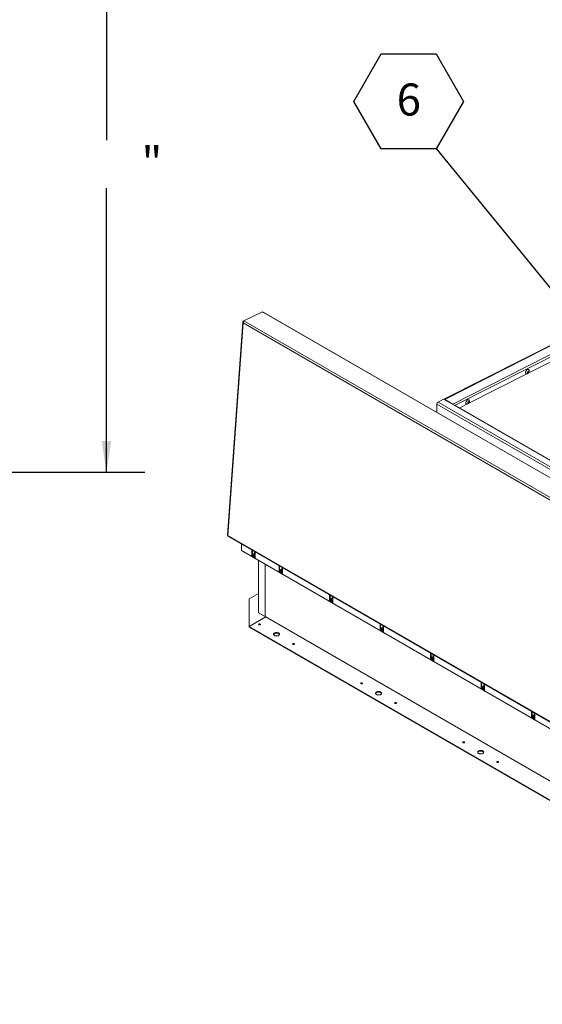
# Model space of a CAD drawing. Units: inches. Extents: x 4 to 325, y -34 to 252.
# Drawn here: x 203 to 244, y 125 to 201 of the extents above; entities that cross this region are included whole.
import ezdxf

# ---------------------------------------------------------------- set-up
doc = ezdxf.new("R2010")
doc.units = ezdxf.units.IN
doc.header["$MEASUREMENT"] = 0
doc.layers.add('FORMAT', color=7, linetype='Continuous')
doc.styles.add('SLDTEXTSTYLE0', font='TXT', dxfattribs={"width": 0.605})
doc.dimstyles.new('SLDDIMSTYLE0', dxfattribs={"dimtxt": 0, "dimasz": 2.426758, "dimexe": 0, "dimexo": 0.0625, "dimgap": 0, "dimtad": 0, "dimtih": 1, "dimtoh": 1, "dimdec": 0, "dimrnd": 1e-09, "dimzin": 0, "dimdsep": 46, "dimtxsty": 'Standard', "dimsah": 1, "dimcen": 0.09, "dimadec": 0, "dimazin": 0, "dimtfac": 2.426758, "dimtdec": 0, "dimtofl": 0, "dimtmove": 0, "dimatfit": 3, "dimfxl": 1, "dimfrac": 2, "dimtolj": 1, "dimtzin": 0, "dimarcsym": 0})
doc.dimstyles.new('SLDDIMSTYLE5', dxfattribs={"dimtxt": 2.426758, "dimasz": 2.426758, "dimexe": 0, "dimexo": 0.0625, "dimgap": 0.606689, "dimtad": 0, "dimtih": 1, "dimtoh": 1, "dimdec": 0, "dimrnd": 1e-09, "dimzin": 12, "dimdsep": 46, "dimtxsty": 'SLDTEXTSTYLE0', "dimsah": 1, "dimcen": 0.09, "dimadec": 0, "dimazin": 3, "dimtfac": 1, "dimtdec": 0, "dimtofl": 0, "dimtmove": 0, "dimatfit": 3, "dimfxl": 1, "dimfrac": 2, "dimtolj": 1, "dimtzin": 12, "dimarcsym": 0})

# ---------------------------------------------------------------- blocks, each defined once
blk = doc.blocks.new('SW_NOTE_24')
at = {"layer": 'FORMAT', "color": 0, "ltscale": 30}
for p, q in [((-6.427, 3.658), (-4.285, 7.369)), ((-4.285, 7.369), (0, 7.369)), ((0, 7.369), (2.142, 3.658)), ((-4.285, -0.053), (-6.427, 3.658)), ((2.142, 3.658), (0, -0.053)), ((0, -0.053), (-4.285, -0.053))]:
    blk.add_line(p, q, dxfattribs=at)
at = {"layer": 'FORMAT', "color": 0, "ltscale": 30, "insert": (-2.131, 5.051), "char_height": 2.5, "attachment_point": 2, "style": 'SLDTEXTSTYLE0'}
blk.add_mtext('6', dxfattribs=at)
blk = doc.blocks.new('_D_6')
at = {"layer": 'FORMAT', "color": 7, "ltscale": 30}
for p, q in [((196.787, 214.213), (212.559, 214.213)), ((209.559, 214.213), (209.559, 192.077)), ((209.559, 166.213), (209.559, 188.35)), ((196.787, 166.213), (212.559, 166.213))]:
    blk.add_line(p, q, dxfattribs=at)
for points in [[(209.559, 214.213), (209.186, 211.787), (209.933, 211.787)], [(209.559, 166.213), (209.933, 168.64), (209.186, 168.64)]]:
    blk.add_solid(points, dxfattribs=at)
at = {"layer": 'FORMAT', "color": 7, "ltscale": 30, "insert": (212.289, 191.573, 1.504), "char_height": 2.5, "attachment_point": 1, "style": 'SLDTEXTSTYLE0'}
blk.add_mtext('"', dxfattribs=at)

msp = doc.modelspace()

# ---------------------------------------------------------------- linework, layer by layer
at = {"color": 7, "linetype": 'Continuous', "lineweight": 15, "ltscale": 30}
for p, q in [((220.224708, 177.9820804), (220.1980648, 177.9590371)), ((220.1980648, 177.9590371), (220.252444, 177.9444492)), ((220.224708, 177.9820804), (220.2392756, 177.9890183)), ((220.224708, 177.9820804), (220.2494219, 177.9678133)), ((220.2439242, 177.9845679), (220.2740441, 178.0103706)), ((220.2439242, 177.9845679), (220.252643, 177.9579968)), ((220.2740441, 178.0103706), (221.730617, 178.7040766)), ((220.2740441, 178.0103706), (273.5146015, 147.275251)), ((221.730617, 178.7040766), (221.807922, 178.6594493)), ((274.8938694, 148.0135842), (221.807922, 178.6594493)), ((274.9203232, 148.0146125), (221.8343759, 178.6604776)), ((247.8381698, 177.9631543), (235.864993, 171.896832)), ((220.1864487, 177.9014403), (218.9834615, 161.3287403)), ((220.2214802, 177.8424582), (219.0198416, 161.2883365)), ((220.2014254, 177.8734122), (220.2154691, 177.8766768)), ((220.2014254, 177.8734122), (220.2214802, 177.8424582)), ((273.3804421, 147.1544426), (220.2214802, 177.8424582)), ((247.0236439, 176.2538422), (242.4153066, 173.9189849)), ((242.3654439, 173.8937214), (237.7571066, 171.5588641)), ((242.3545476, 173.9771483), (242.3964061, 174.0157196)), ((242.3964061, 173.9697891), (242.3545476, 173.9771483)), ((242.3657604, 173.9874805), (242.3964061, 173.9697891)), ((242.3785944, 173.9968769), (242.4130404, 173.9937969)), ((242.3785944, 173.9968769), (242.4308521, 173.9667091)), ((242.3889936, 174.0659292), (242.4308521, 174.05857)), ((242.4308521, 173.9667091), (242.3889936, 173.9281379)), ((242.4130404, 174.0397273), (242.4285173, 174.0589805)), ((242.4130404, 173.9937969), (242.4130404, 174.0397273)), ((242.4130404, 174.0397273), (242.465298, 174.0095596)), ((242.4130404, 173.9937969), (242.4578855, 173.9679084)), ((242.4308521, 174.05857), (242.4578855, 174.1056996)), ((242.4578855, 173.9679084), (242.4308521, 173.9667091)), ((242.4380936, 174.0711948), (242.465298, 174.05549)), ((242.465298, 174.05549), (242.4923314, 174.0566892)), ((242.4923314, 174.0566892), (242.465298, 174.0095596)), ((235.4032885, 171.6735235), (235.8275526, 171.918446)), ((235.8275526, 171.918446), (236.6561933, 171.4400818)), ((236.5450996, 171.5290425), (235.9219617, 171.8887723)), ((287.655386, 141.310014), (235.3171098, 171.5242577)), ((235.3171098, 171.5242577), (235.3171098, 170.877061)), ((235.4032885, 171.6735235), (287.7415647, 141.4592798)), ((287.337188, 142.1825664), (236.6561933, 171.4400818)), ((287.3981205, 142.1886002), (236.7171259, 171.4461156)), ((237.7072439, 171.5336007), (237.0992178, 171.2255386)), ((237.6963476, 171.6170276), (237.7382061, 171.6555988)), ((237.7382061, 171.6096684), (237.6963476, 171.6170276)), ((237.7075604, 171.6273598), (237.7382061, 171.6096684)), ((237.7203944, 171.6367561), (237.7548403, 171.6336762)), ((237.7203944, 171.6367561), (237.7726521, 171.6065884)), ((237.7307935, 171.7058084), (237.7726521, 171.6984493)), ((237.7726521, 171.6065884), (237.7307935, 171.5680172)), ((237.7548403, 171.6796066), (237.7703173, 171.6988597)), ((237.7548403, 171.6336762), (237.7548403, 171.6796066)), ((237.7548403, 171.6796066), (237.807098, 171.6494389)), ((237.7548403, 171.6336762), (237.7996854, 171.6077876)), ((237.7726521, 171.6984493), (237.7996854, 171.7455789)), ((237.7996854, 171.6077876), (237.7726521, 171.6065884)), ((237.7798936, 171.7110741), (237.807098, 171.6953693)), ((237.807098, 171.6953693), (237.8341314, 171.6965685)), ((237.8341314, 171.6965685), (237.807098, 171.6494389)), ((219.0198416, 161.2883365), (218.9975486, 161.2895704)), ((219.0198416, 161.2883365), (272.1788036, 130.6003209)), ((219.0357347, 161.228884), (272.2127841, 130.5304268)), ((220.0906797, 160.1048803), (220.0906797, 160.6198772)), ((273.4153698, 129.321192), (220.0906797, 160.1048803)), ((220.8551297, 159.6696968), (221.182385, 159.4807763)), ((220.8706388, 159.6731654), (220.9122697, 159.6971984)), ((220.8861748, 160.1606476), (220.8861748, 159.7075037)), ((220.9278057, 159.7315367), (220.8861748, 159.7075037)), ((220.901511, 159.6909875), (220.9352659, 159.6715012)), ((220.9278057, 160.1366146), (220.9278057, 159.7315367)), ((220.9339045, 159.686074), (220.9339045, 160.1330938)), ((221.0505772, 159.5574798), (220.9869376, 159.5942181)), ((220.9948925, 159.8483672), (220.9948925, 159.6738316)), ((221.0365234, 159.6978646), (220.9948925, 159.6738316)), ((221.0365234, 159.8427344), (221.0365234, 159.6978646)), ((221.0426222, 159.6462778), (221.0426222, 159.8208134)), ((221.0880741, 159.5537667), (221.129705, 159.5777997)), ((221.1036102, 160.0351249), (221.1036102, 159.588105)), ((221.1452411, 159.612138), (221.1036102, 159.588105)), ((221.1136421, 159.5685268), (221.1517567, 159.5465237)), ((221.1452411, 160.0110918), (221.1452411, 159.612138)), ((221.1513399, 159.5544272), (221.1513399, 160.0075711)), ((221.3978012, 155.2720407), (221.3978012, 159.3502951)), ((221.9281313, 154.9658877), (221.9281313, 159.0441421)), ((221.9350256, 159.0401621), (221.9350256, 154.9698677)), ((223.0074952, 158.9360354), (223.0074952, 158.4828916)), ((223.0491261, 158.9120024), (223.0491261, 158.5069246)), ((223.0552249, 158.4614618), (223.0552249, 158.9084817)), ((223.2249305, 158.8105127), (223.2249305, 158.3634929)), ((223.2665614, 158.7864797), (223.2665614, 158.3875259)), ((223.2726602, 158.329815), (223.2726602, 158.7829589)), ((222.9764501, 158.4450846), (223.3037053, 158.2561642)), ((222.9919591, 158.4485532), (223.03359, 158.4725862)), ((223.0491261, 158.5069246), (223.0074952, 158.4828916)), ((223.0228313, 158.4663753), (223.0565863, 158.446889)), ((223.1718975, 158.3328676), (223.1082579, 158.369606)), ((223.1162128, 158.623755), (223.1162128, 158.4492195)), ((223.1578438, 158.4732525), (223.1162128, 158.4492195)), ((223.1578438, 158.6181223), (223.1578438, 158.4732525)), ((223.1639426, 158.4216657), (223.1639426, 158.5962013)), ((223.2093945, 158.3291545), (223.2510254, 158.3531875)), ((223.2665614, 158.3875259), (223.2249305, 158.3634929)), ((223.2349625, 158.3439146), (223.273077, 158.3219115)), ((221.3978012, 156.7547399), (220.6924622, 156.3475564)), ((226.9436051, 156.6637676), (226.9436051, 156.2106237)), ((226.985236, 156.6397346), (226.985236, 156.2346567)), ((226.9913348, 156.189194), (226.9913348, 156.6362138)), ((227.1610404, 156.5382448), (227.1610404, 156.091225)), ((227.2026713, 156.5142118), (227.2026713, 156.115258)), ((227.2087701, 156.0575472), (227.2087701, 156.510691)), ((220.6924622, 156.3475564), (220.6924622, 154.2044851)), ((226.91256, 156.1728167), (227.2398152, 155.9838963)), ((226.928069, 156.1762853), (226.9696999, 156.2003183)), ((226.985236, 156.2346567), (226.9436051, 156.2106237)), ((226.9589412, 156.1941074), (226.9926962, 156.1746211)), ((227.1080074, 156.0605997), (227.0443678, 156.0973381)), ((227.0523227, 156.3514872), (227.0523227, 156.1769516)), ((227.0939537, 156.2009846), (227.0523227, 156.1769516)), ((227.0939537, 156.3458544), (227.0939537, 156.2009846)), ((227.1000525, 156.1493978), (227.1000525, 156.3239334)), ((227.1455044, 156.0568866), (227.1871353, 156.0809196)), ((227.2026713, 156.115258), (227.1610404, 156.091225)), ((227.1710724, 156.0716467), (227.2091869, 156.0496437)), ((220.6924622, 154.2044851), (221.9766565, 154.9458347)), ((221.3978012, 155.2720407), (221.9281313, 154.9658877)), ((221.9350256, 154.9698677), (221.9281313, 154.9658877)), ((221.9350256, 154.9698677), (272.9230814, 125.5350896)), ((220.6924622, 154.1564112), (220.6924622, 154.2044851)), ((220.6924622, 154.2044851), (271.6041505, 124.8137931)), ((221.5378084, 154.3382662), (221.5448481, 154.3335247)), ((230.879715, 154.3914997), (230.879715, 153.9383558)), ((230.9213459, 154.3674667), (230.9213459, 153.9623888)), ((230.9274447, 153.9169261), (230.9274447, 154.3639459)), ((231.0971503, 154.2659769), (231.0971503, 153.8189571)), ((231.1387812, 154.2419439), (231.1387812, 153.8429901)), ((231.14488, 153.7852793), (231.14488, 154.2384232)), ((220.6924622, 154.1564112), (271.6041505, 124.7657192)), ((230.8486699, 153.9005488), (231.1759251, 153.7116284)), ((230.8641789, 153.9040174), (230.9058098, 153.9280505)), ((230.9213459, 153.9623888), (230.879715, 153.9383558)), ((230.8950511, 153.9218396), (230.9288061, 153.9023532)), ((231.0441173, 153.7883319), (230.9804777, 153.8250702)), ((230.9884326, 154.0792193), (230.9884326, 153.9046837)), ((231.0300636, 153.9287167), (230.9884326, 153.9046837)), ((231.0300636, 154.0735865), (231.0300636, 153.9287167)), ((231.0361623, 153.8771299), (231.0361623, 154.0516655)), ((231.0816143, 153.7846188), (231.1232452, 153.8086518)), ((231.1387812, 153.8429901), (231.0971503, 153.8189571)), ((231.1071823, 153.7993788), (231.1452968, 153.7773758)), ((224.1894588, 152.8075009), (224.1964985, 152.8027595)), ((234.8158249, 152.1192318), (234.8158249, 151.6660879)), ((234.8574558, 152.0951988), (234.8574558, 151.6901209)), ((234.8635546, 151.6446582), (234.8635546, 152.091678)), ((235.0332602, 151.9937091), (235.0332602, 151.5466892)), ((235.0748911, 151.969676), (235.0748911, 151.5707222)), ((235.0809899, 151.5130114), (235.0809899, 151.9661553)), ((234.7847798, 151.628281), (235.112035, 151.4393605)), ((234.8002888, 151.6317496), (234.8419197, 151.6557826)), ((234.8574558, 151.6901209), (234.8158249, 151.6660879)), ((234.831161, 151.6495717), (234.864916, 151.6300854)), ((234.9802272, 151.516064), (234.9165876, 151.5528023)), ((234.9245425, 151.8069514), (234.9245425, 151.6324158)), ((234.9661734, 151.6564488), (234.9245425, 151.6324158)), ((234.9661734, 151.8013186), (234.9661734, 151.6564488)), ((234.9722722, 151.604862), (234.9722722, 151.7793976)), ((235.0177241, 151.5123509), (235.0593551, 151.5363839)), ((235.0748911, 151.5707222), (235.0332602, 151.5466892)), ((235.0432922, 151.527111), (235.0814067, 151.5051079)), ((229.4927597, 149.7459705), (229.4997994, 149.7412291)), ((238.7519348, 149.8469639), (238.7519348, 149.39382)), ((238.7935657, 149.8229309), (238.7935657, 149.4178531)), ((238.7996645, 149.3723903), (238.7996645, 149.8194102)), ((238.9693701, 149.7214412), (238.9693701, 149.2744214)), ((239.011001, 149.6974082), (239.011001, 149.2984544)), ((239.0170998, 149.2407435), (239.0170998, 149.6938874)), ((238.7208897, 149.3560131), (239.0481449, 149.1670927)), ((238.7363987, 149.3594817), (238.7780296, 149.3835147)), ((238.7935657, 149.4178531), (238.7519348, 149.39382)), ((238.7672709, 149.3773038), (238.8010259, 149.3578175)), ((238.9163371, 149.2437961), (238.8526975, 149.2805345)), ((238.8606524, 149.5346835), (238.8606524, 149.3601479)), ((238.9022833, 149.384181), (238.8606524, 149.3601479)), ((238.9022833, 149.5290507), (238.9022833, 149.384181)), ((238.9083821, 149.3325942), (238.9083821, 149.5071298)), ((238.953834, 149.240083), (238.995465, 149.264116)), ((239.011001, 149.2984544), (238.9693701, 149.2744214)), ((238.9794021, 149.2548431), (239.0175166, 149.23284)), ((232.1444101, 148.2152053), (232.1514498, 148.2104639)), ((242.6880447, 147.5746961), (242.6880447, 147.1215522)), ((242.7296756, 147.550663), (242.7296756, 147.1455852)), ((242.7357744, 147.1001225), (242.7357744, 147.5471423)), ((242.90548, 147.4491733), (242.90548, 147.0021535)), ((242.9471109, 147.4251403), (242.9471109, 147.0261865)), ((242.9532097, 146.9684757), (242.9532097, 147.4216195)), ((242.6569996, 147.0837452), (242.9842548, 146.8948248)), ((242.6725086, 147.0872138), (242.7141395, 147.1112468)), ((242.7296756, 147.1455852), (242.6880447, 147.1215522)), ((242.7033808, 147.1050359), (242.7371358, 147.0855496)), ((242.852447, 146.9715282), (242.7888074, 147.0082666)), ((242.7967623, 147.2624157), (242.7967623, 147.0878801)), ((242.8383932, 147.1119131), (242.7967623, 147.0878801)), ((242.8383932, 147.2567829), (242.8383932, 147.1119131)), ((242.844492, 147.0603263), (242.844492, 147.2348619)), ((242.8899439, 146.9678151), (242.9315749, 146.9918481)), ((242.9471109, 147.0261865), (242.90548, 147.0021535)), ((242.915512, 146.9825752), (242.9536265, 146.9605722)), ((237.447711, 145.1536749), (237.4547507, 145.1489334)), ((240.0993614, 143.6229097), (240.1064011, 143.6181682))]:
    msp.add_line(p, q, dxfattribs=at)
at = {"color": 8, "linetype": 'Continuous', "lineweight": 15, "ltscale": 30}
for p, q in [((247.8275366, 177.9208435), (235.9219617, 171.8887723)), ((236.5450996, 171.5290425), (247.6330202, 177.1468415)), ((247.5774068, 176.9255494), (236.7383717, 171.4338507)), ((235.9207225, 171.8646601), (235.9219617, 171.8887723)), ((236.5450996, 171.5290425), (236.5438603, 171.5049303)), ((221.0187612, 159.8621463), (220.9948925, 159.8483672)), ((223.1400816, 158.6375342), (223.1162128, 158.623755)), ((227.0761915, 156.3652663), (227.0523227, 156.3514872)), ((231.0123014, 154.0929984), (230.9884326, 154.0792193)), ((234.9484113, 151.8207305), (234.9245425, 151.8069514)), ((238.8845212, 149.5484627), (238.8606524, 149.5346835)), ((242.8206311, 147.2761948), (242.7967623, 147.2624157))]:
    msp.add_line(p, q, dxfattribs=at)
at = {"color": 7, "linetype": 'Continuous', "lineweight": 15, "ltscale": 30, "flags": 128}
for points in [[(221.807922, 178.6594493), (221.8239077, 178.6632972), (221.8343759, 178.6604776)], [(242.2948091, 173.8831159), (242.2710537, 173.8887827), (242.2498589, 173.9041737), (242.2350054, 173.9282799), (242.2273563, 173.9597004), (242.2273563, 173.9966091), (242.2350054, 174.0368609), (242.2498589, 174.0781167), (242.2710537, 174.1179787), (242.297358, 174.1541304), (242.3272431, 174.1844707), (242.3589722, 174.2072364)], [(242.3589722, 174.2072364), (242.3907013, 174.2211043), (242.4205864, 174.2252686), (242.4468907, 174.2194873), (242.4680855, 174.2040962), (242.4753735, 174.1946286)], [(237.6366091, 171.5229952), (237.6128537, 171.5286619), (237.5916589, 171.544053), (237.5768053, 171.5681592), (237.5691563, 171.5995797), (237.5691563, 171.6364884), (237.5768053, 171.6767402), (237.5916589, 171.717996), (237.6128537, 171.757858), (237.639158, 171.7940097), (237.6690431, 171.82435), (237.7007722, 171.8471156)], [(237.7007722, 171.8471156), (237.7325012, 171.8609836), (237.7623863, 171.8651479), (237.7886906, 171.8593665), (237.8098854, 171.8439755), (237.8171735, 171.8345079)], [(221.0426222, 159.8208134), (221.0408056, 159.8324082), (221.0356324, 159.8443352), (221.02789, 159.8547786), (221.0187574, 159.8621486), (221.0096247, 159.865323), (221.0018824, 159.8638187), (220.9967091, 159.8578646), (220.9948925, 159.8483672)], [(220.9948925, 159.6738316), (220.9967091, 159.6622368), (221.0018824, 159.6503098), (221.0096247, 159.6398664), (221.0187574, 159.6324965), (221.02789, 159.629322), (221.0356324, 159.6308264), (221.0408056, 159.6367805), (221.0426222, 159.6462778)], [(221.0365234, 159.6978646), (221.03834, 159.6862698), (221.0426222, 159.6759437)], [(223.1639426, 158.5962013), (223.1621259, 158.6077961), (223.1569527, 158.6197231), (223.1492104, 158.6301665), (223.1400777, 158.6375364), (223.130945, 158.6407109), (223.1232027, 158.6392065), (223.1180294, 158.6332524), (223.1162128, 158.623755)], [(223.1162128, 158.4492195), (223.1180294, 158.4376247), (223.1232027, 158.4256977), (223.130945, 158.4152542), (223.1400777, 158.4078843), (223.1492104, 158.4047099), (223.1569527, 158.4062142), (223.1621259, 158.4121683), (223.1639426, 158.4216657)], [(223.1578438, 158.4732525), (223.1596604, 158.4616577), (223.1639426, 158.4513315)], [(227.1000525, 156.3239334), (227.0982358, 156.3355282), (227.0930626, 156.3474552), (227.0853203, 156.3578986), (227.0761876, 156.3652685), (227.0670549, 156.368443), (227.0593126, 156.3669386), (227.0541393, 156.3609846), (227.0523227, 156.3514872)], [(227.0523227, 156.1769516), (227.0541393, 156.1653568), (227.0593126, 156.1534298), (227.0670549, 156.1429864), (227.0761876, 156.1356164), (227.0853203, 156.132442), (227.0930626, 156.1339463), (227.0982358, 156.1399004), (227.1000525, 156.1493978)], [(227.0939537, 156.2009846), (227.0957703, 156.1893898), (227.1000525, 156.1790636)], [(221.4381063, 154.3287832), (221.4609782, 154.3199608), (221.4879574, 154.3168628), (221.5149365, 154.3199608), (221.5378084, 154.3287832), (221.5530909, 154.3419869), (221.5584574, 154.3575616), (221.5530909, 154.3731364), (221.5378084, 154.38634), (221.5149365, 154.3951624), (221.4879574, 154.3982604), (221.4609782, 154.3951624), (221.4381063, 154.38634), (221.4228239, 154.3731364), (221.4174574, 154.3575616), (221.4228239, 154.3419869), (221.4381063, 154.3287832)], [(222.6480544, 153.4965062), (222.6875557, 153.4781761), (222.7329592, 153.4651767), (222.782142, 153.4581158), (222.8328042, 153.4573235), (222.8825769, 153.462837), (222.929133, 153.4743983), (222.9702953, 153.4914669), (223.0041393, 153.5132447), (223.0290825, 153.5387133), (223.0439584, 153.566682), (223.0480716, 153.5958429), (223.0412297, 153.6248325), (223.0237526, 153.6522952), (222.9964576, 153.6769469), (222.9606209, 153.697635), (222.9179181, 153.7133921), (222.8703461, 153.7234814), (222.8201293, 153.7274312), (222.7696157, 153.7250567), (222.7211673, 153.716469), (222.6770495, 153.7020696), (222.6393251, 153.6825319), (222.6097582, 153.6587694), (222.5897313, 153.6318931), (222.5801807, 153.6031599), (222.5815531, 153.5739133), (222.5937843, 153.5455207), (222.6163024, 153.5193098), (222.6480544, 153.4965062)], [(222.5831358, 153.5681421), (222.5836067, 153.5696022), (222.5984827, 153.5975708), (222.6234258, 153.6230395), (222.6572698, 153.6448173), (222.6984322, 153.6618859), (222.7449882, 153.6734472), (222.794761, 153.6789606), (222.8454232, 153.6781684), (222.8946059, 153.6711074), (222.9400094, 153.658108), (222.9795107, 153.639778)], [(231.0361623, 154.0516655), (231.0343457, 154.0632603), (231.0291725, 154.0751873), (231.0214302, 154.0856307), (231.0122975, 154.0930007), (231.0031648, 154.0961751), (230.9954225, 154.0946708), (230.9902492, 154.0887167), (230.9884326, 154.0792193)], [(230.9884326, 153.9046837), (230.9902492, 153.8930889), (230.9954225, 153.8811619), (231.0031648, 153.8707185), (231.0122975, 153.8633486), (231.0214302, 153.8601741), (231.0291725, 153.8616785), (231.0343457, 153.8676325), (231.0361623, 153.8771299)], [(231.0300636, 153.9287167), (231.0318802, 153.9171219), (231.0361623, 153.9067957)], [(224.0897568, 152.798018), (224.1126286, 152.7891956), (224.1396078, 152.7860976), (224.166587, 152.7891956), (224.1894588, 152.798018), (224.2047413, 152.8112217), (224.2101078, 152.8267964), (224.2047413, 152.8423712), (224.1894588, 152.8555748), (224.166587, 152.8643972), (224.1396078, 152.8674952), (224.1126286, 152.8643972), (224.0897568, 152.8555748), (224.0744743, 152.8423712), (224.0691078, 152.8267964), (224.0744743, 152.8112217), (224.0897568, 152.798018)], [(234.9722722, 151.7793976), (234.9704556, 151.7909924), (234.9652824, 151.8029194), (234.9575401, 151.8133628), (234.9484074, 151.8207328), (234.9392747, 151.8239072), (234.9315324, 151.8224029), (234.9263591, 151.8164488), (234.9245425, 151.8069514)], [(234.9245425, 151.6324158), (234.9263591, 151.620821), (234.9315324, 151.608894), (234.9392747, 151.5984506), (234.9484074, 151.5910807), (234.9575401, 151.5879062), (234.9652824, 151.5894106), (234.9704556, 151.5953647), (234.9722722, 151.604862)], [(234.9661734, 151.6564488), (234.9679901, 151.644854), (234.9722722, 151.6345279)], [(229.3930576, 149.7364876), (229.4159295, 149.7276652), (229.4429087, 149.7245672), (229.4698878, 149.7276652), (229.4927597, 149.7364876), (229.5080422, 149.7496912), (229.5134087, 149.765266), (229.5080422, 149.7808407), (229.4927597, 149.7940444), (229.4698878, 149.8028668), (229.4429087, 149.8059648), (229.4159295, 149.8028668), (229.3930576, 149.7940444), (229.3777751, 149.7808407), (229.3724087, 149.765266), (229.3777751, 149.7496912), (229.3930576, 149.7364876)], [(230.6030057, 148.9042106), (230.642507, 148.8858805), (230.6879105, 148.8728811), (230.7370932, 148.8658202), (230.7877554, 148.8650279), (230.8375282, 148.8705413), (230.8840842, 148.8821026), (230.9252466, 148.8991712), (230.9590906, 148.920949), (230.9840338, 148.9464177), (230.9989097, 148.9743864), (231.0030229, 149.0035473), (230.996181, 149.0325368), (230.9787039, 149.0599996), (230.9514089, 149.0846513), (230.9155721, 149.1053394), (230.8728694, 149.1210965), (230.8252974, 149.1311858), (230.7750806, 149.1351356), (230.724567, 149.1327611), (230.6761186, 149.1241734), (230.6320008, 149.109774), (230.5942764, 149.0902363), (230.5647095, 149.0664737), (230.5446826, 149.0395975), (230.535132, 149.0108643), (230.5365044, 148.9816176), (230.5487356, 148.953225), (230.5712537, 148.9270142), (230.6030057, 148.9042106)], [(230.5380871, 148.9758465), (230.538558, 148.9773065), (230.553434, 149.0052752), (230.5783771, 149.0307439), (230.6122211, 149.0525217), (230.6533835, 149.0695903), (230.6999395, 149.0811516), (230.7497123, 149.086665), (230.8003745, 149.0858727), (230.8495572, 149.0788118), (230.8949607, 149.0658124), (230.934462, 149.0474824)], [(238.9083821, 149.5071298), (238.9065655, 149.5187246), (238.9013923, 149.5306516), (238.89365, 149.541095), (238.8845173, 149.5484649), (238.8753846, 149.5516393), (238.8676423, 149.550135), (238.862469, 149.5441809), (238.8606524, 149.5346835)], [(238.8606524, 149.3601479), (238.862469, 149.3485532), (238.8676423, 149.3366262), (238.8753846, 149.3261827), (238.8845173, 149.3188128), (238.89365, 149.3156384), (238.9013923, 149.3171427), (238.9065655, 149.3230968), (238.9083821, 149.3325942)], [(238.9022833, 149.384181), (238.9041, 149.3725862), (238.9083821, 149.36226)], [(232.0447081, 148.2057224), (232.0675799, 148.1969), (232.0945591, 148.193802), (232.1215383, 148.1969), (232.1444101, 148.2057224), (232.1596926, 148.218926), (232.1650591, 148.2345008), (232.1596926, 148.2500755), (232.1444101, 148.2632792), (232.1215383, 148.2721015), (232.0945591, 148.2751996), (232.0675799, 148.2721015), (232.0447081, 148.2632792), (232.0294256, 148.2500755), (232.0240591, 148.2345008), (232.0294256, 148.218926), (232.0447081, 148.2057224)], [(242.844492, 147.2348619), (242.8426754, 147.2464567), (242.8375022, 147.2583837), (242.8297599, 147.2688271), (242.8206272, 147.276197), (242.8114945, 147.2793715), (242.8037522, 147.2778671), (242.7985789, 147.271913), (242.7967623, 147.2624157)], [(242.7967623, 147.0878801), (242.7985789, 147.0762853), (242.8037522, 147.0643583), (242.8114945, 147.0539149), (242.8206272, 147.0465449), (242.8297599, 147.0433705), (242.8375022, 147.0448748), (242.8426754, 147.0508289), (242.844492, 147.0603263)], [(242.8383932, 147.1119131), (242.8402098, 147.1003183), (242.844492, 147.0899921)], [(237.3480089, 145.144192), (237.3708808, 145.1353696), (237.3978599, 145.1322716), (237.4248391, 145.1353696), (237.447711, 145.144192), (237.4629934, 145.1573956), (237.4683599, 145.1729704), (237.4629934, 145.1885451), (237.447711, 145.2017487), (237.4248391, 145.2105711), (237.3978599, 145.2136691), (237.3708808, 145.2105711), (237.3480089, 145.2017487), (237.3327264, 145.1885451), (237.3273599, 145.1729704), (237.3327264, 145.1573956), (237.3480089, 145.144192)], [(238.557957, 144.3119149), (238.5974583, 144.2935849), (238.6428618, 144.2805855), (238.6920445, 144.2735245), (238.7427067, 144.2727323), (238.7924795, 144.2782457), (238.8390355, 144.289807), (238.8801979, 144.3068756), (238.9140419, 144.3286534), (238.9389851, 144.3541221), (238.953861, 144.3820908), (238.9579742, 144.4112516), (238.9511323, 144.4402412), (238.9336552, 144.4677039), (238.9063602, 144.4923557), (238.8705234, 144.5130438), (238.8278207, 144.5288009), (238.7802487, 144.5388902), (238.7300319, 144.5428399), (238.6795183, 144.5404654), (238.6310699, 144.5318777), (238.5869521, 144.5174784), (238.5492277, 144.4979406), (238.5196608, 144.4741781), (238.4996339, 144.4473019), (238.4900833, 144.4185687), (238.4914557, 144.389322), (238.5036869, 144.3609294), (238.526205, 144.3347185), (238.557957, 144.3119149)], [(238.4930384, 144.3835508), (238.4935093, 144.3850109), (238.5083852, 144.4129796), (238.5333284, 144.4384482), (238.5671724, 144.460226), (238.6083348, 144.4772947), (238.6548908, 144.488856), (238.7046636, 144.4943694), (238.7553258, 144.4935771), (238.8045085, 144.4865162), (238.849912, 144.4735168), (238.8894133, 144.4551867)], [(239.9996593, 143.6134268), (240.0225312, 143.6046044), (240.0495104, 143.6015064), (240.0764896, 143.6046044), (240.0993614, 143.6134268), (240.1146439, 143.6266304), (240.1200104, 143.6422051), (240.1146439, 143.6577799), (240.0993614, 143.6709835), (240.0764896, 143.6798059), (240.0495104, 143.6829039), (240.0225312, 143.6798059), (239.9996593, 143.6709835), (239.9843769, 143.6577799), (239.9790104, 143.6422051), (239.9843769, 143.6266304), (239.9996593, 143.6134268)]]:
    msp.add_lwpolyline(points, dxfattribs=at)
at = {"color": 7, "linetype": 'Continuous', "lineweight": 15, "ltscale": 900}
for centre, radius, start, end in [((235.8855625, 171.8356671), 0.0643822, 55.572560339, 108.470623421), ((235.5042143, 171.5157434), 0.1872981, 122.60547834, 177.394521514), ((236.4599456, 171.3923684), 0.1610311, 29.989208758, 58.075298395), ((236.6918929, 171.3902494), 0.0613004, 65.692880954, 125.617577475), ((220.8545793, 159.7017986), 0.0321065, 270.982437235, 10.23549059), ((220.8906274, 159.727674), 0.0373785, 305.380538153, 5.93164224), ((221.0490457, 159.6913136), 0.1152604, 182.605478486, 237.39452166), ((221.0712796, 159.5828605), 0.0327532, 230.796714764, 9.214036991), ((221.1095647, 159.6075957), 0.0359644, 304.056350885, 7.255829509), ((221.2677557, 159.56013), 0.1165554, 182.804473209, 222.908023832), ((222.9758996, 158.4771864), 0.0321065, 270.982437235, 10.23549059), ((223.0119477, 158.5030618), 0.0373785, 305.380538153, 5.93164224), ((223.1703661, 158.4667014), 0.1152604, 182.605478486, 237.39452166), ((223.1925999, 158.3582483), 0.0327532, 230.796714764, 9.21403699), ((223.230885, 158.3829836), 0.0359644, 304.056350947, 7.255829446), ((223.389076, 158.3355178), 0.1165554, 182.804473209, 222.908023832), ((226.9120095, 156.2049185), 0.0321065, 270.982437235, 10.23549059), ((226.9480576, 156.2307939), 0.0373785, 305.380538153, 5.93164224), ((227.106476, 156.1944335), 0.1152604, 182.605478486, 237.39452166), ((227.1287098, 156.0859804), 0.0327532, 230.796714764, 9.214036991), ((227.1669949, 156.1107157), 0.0359644, 304.056350885, 7.255829509), ((227.3251859, 156.06325), 0.1165554, 182.804473209, 222.908023832), ((221.4883456, 154.2479142), 0.103005, 61.301708337, 123.785102091), ((222.920311, 153.5208958), 0.1328065, 20.839567425, 63.528093541), ((230.8481194, 153.9326507), 0.0321065, 270.982437235, 10.23549059), ((230.8841675, 153.9585261), 0.0373785, 305.380538153, 5.93164224), ((231.0425859, 153.9221656), 0.1152604, 182.605478486, 237.39452166), ((231.0648197, 153.8137126), 0.0327532, 230.796714764, 9.21403699), ((231.1031048, 153.8384478), 0.0359644, 304.056350714, 7.255829679), ((231.2612958, 153.7909821), 0.1165554, 182.804473209, 222.908023832), ((224.1399961, 152.717149), 0.103005, 61.301708337, 123.785102089), ((234.7842293, 151.6603828), 0.0321065, 270.982437235, 10.23549059), ((234.8202774, 151.6862582), 0.0373785, 305.380538153, 5.93164224), ((234.9786958, 151.6498978), 0.1152604, 182.605478486, 237.39452166), ((235.0009296, 151.5414447), 0.0327532, 230.796714764, 9.214036991), ((235.0392147, 151.5661799), 0.0359644, 304.056350947, 7.255829446), ((235.1974057, 151.5187142), 0.1165554, 182.804473209, 222.908023832), ((229.4432969, 149.6556186), 0.103005, 61.301708337, 123.785102089), ((230.8752623, 148.9286002), 0.1328065, 20.839567427, 63.528093541), ((238.7203392, 149.3881149), 0.0321065, 270.982437235, 10.23549059), ((238.7563873, 149.4139903), 0.0373785, 305.380538153, 5.93164224), ((238.9148057, 149.3776299), 0.1152604, 182.605478486, 237.39452166), ((238.9370395, 149.2691768), 0.0327532, 230.796714764, 9.21403699), ((238.9753246, 149.2939121), 0.0359644, 304.056350885, 7.255829509), ((239.1335156, 149.2464463), 0.1165554, 182.804473209, 222.908023832), ((232.0949474, 148.1248534), 0.103005, 61.301708337, 123.78510209), ((242.6564491, 147.115847), 0.0321065, 270.982437235, 10.23549059), ((242.6924972, 147.1417224), 0.0373785, 305.380538153, 5.93164224), ((242.8509156, 147.105362), 0.1152604, 182.605478486, 237.39452166), ((242.8731494, 146.9969089), 0.0327532, 230.796714764, 9.21403699), ((242.9114345, 147.0216442), 0.0359644, 304.056350885, 7.255829509), ((243.0696255, 146.9741784), 0.1165554, 182.804473209, 222.908023832), ((237.3982482, 145.0633229), 0.103005, 61.301708337, 123.78510209), ((238.8302136, 144.3363046), 0.1328065, 20.839567426, 63.528093541), ((240.0498986, 143.5325577), 0.103005, 61.301708337, 123.78510209)]:
    msp.add_arc(centre, radius, start, end, dxfattribs=at)
at = {"color": 7, "linetype": 'Continuous', "lineweight": 15, "ltscale": 30}
for points, knots in [([(220.1980648, 177.9590371), (220.19739, 177.9549074), (220.1960664, 177.9468074), (220.1930312, 177.9340508), (220.1898645, 177.9215209), (220.1870294, 177.9084246), (220.185737, 177.8954325), (220.1874225, 177.8843725), (220.192432, 177.8765164), (220.1983301, 177.8744806), (220.2014254, 177.8734122)], [0, 0, 0, 0, 0.1004388833, 0.1970007457, 0.2960551517, 0.4035234357, 0.5429689658, 0.6839313014, 0.8341301636, 1, 1, 1, 1]), ([(220.2149226, 177.8811974), (220.2186944, 177.8856711), (220.2260063, 177.8943438), (220.2361155, 177.9106016), (220.2445012, 177.9279779), (220.2501935, 177.9435026), (220.2531317, 177.9565021), (220.252855, 177.9667883), (220.2499404, 177.9763164), (220.2459828, 177.9817444), (220.2439242, 177.9845679)], [0, 0, 0, 0, 0.15593878359, 0.30230202782, 0.44685975401, 0.59766132911, 0.69545137904, 0.79170133066, 0.89164921248, 1, 1, 1, 1]), ([(220.2214802, 177.8424582), (220.2206717, 177.8456275), (220.2190547, 177.851966), (220.2165752, 177.8648344), (220.2155812, 177.8746767), (220.2149226, 177.8811974)], [0, 0, 0, 0, 0.2523235626, 0.5046471262, 1, 1, 1, 1]), ([(242.2953571, 173.8840238), (242.3023035, 173.8834726), (242.3211016, 173.8819809), (242.3514618, 173.8876501), (242.3848893, 173.8995924), (242.4159748, 173.9180788), (242.4444837, 173.9427808), (242.4697725, 173.9741952), (242.4896082, 174.0110549), (242.5021004, 174.0508961), (242.5065901, 174.0908457), (242.5029833, 174.1295816), (242.4930691, 174.1645131), (242.481033, 174.1843034), (242.4755877, 174.1932568)], [0, 0, 0, 0, 0.0478065506, 0.1293722208, 0.2100005221, 0.2917486662, 0.3770522109, 0.4681594749, 0.5662998465, 0.6611571018, 0.7528318935, 0.8411867015, 0.9281507547, 1, 1, 1, 1]), ([(242.3964061, 174.0157196), (242.3956835, 174.0258396), (242.3945202, 174.04213), (242.3905118, 174.0593911), (242.3889936, 174.0659292)], [0, 0, 0, 0, 0.6212275577, 1, 1, 1, 1]), ([(242.3889936, 173.9281379), (242.3897377, 173.9303298), (242.3913337, 173.9350306), (242.3946172, 173.948308), (242.3956369, 173.9605522), (242.3964061, 173.9697891)], [0, 0, 0, 0, 0.17666062547, 0.37887949378, 1, 1, 1, 1]), ([(242.4578855, 174.1056996), (242.4586296, 174.1026486), (242.4602256, 174.0961051), (242.4635091, 174.0790366), (242.4645288, 174.0656151), (242.465298, 174.05549)], [0, 0, 0, 0, 0.1766606255, 0.3788794938, 1, 1, 1, 1]), ([(242.465298, 174.0095596), (242.4645754, 174.0002739), (242.4634121, 173.9853267), (242.4594037, 173.9726935), (242.4578855, 173.9679084)], [0, 0, 0, 0, 0.6212275577, 1, 1, 1, 1]), ([(237.6371571, 171.5239031), (237.6441035, 171.5233519), (237.6629016, 171.5218602), (237.6932618, 171.5275294), (237.7266892, 171.5394717), (237.7577748, 171.5579581), (237.7862836, 171.58266), (237.8115725, 171.6140744), (237.8314081, 171.6509341), (237.8439003, 171.6907754), (237.84839, 171.7307249), (237.8447833, 171.7694609), (237.834869, 171.8043923), (237.8228329, 171.8241827), (237.8173876, 171.8331361)], [0, 0, 0, 0, 0.0478065506, 0.1293722208, 0.2100005221, 0.2917486662, 0.3770522109, 0.4681594749, 0.5662998465, 0.6611571018, 0.7528318935, 0.8411867015, 0.9281507547, 1, 1, 1, 1]), ([(237.7382061, 171.6555988), (237.7374834, 171.6657189), (237.7363201, 171.6820092), (237.7323118, 171.6992704), (237.7307935, 171.7058084)], [0, 0, 0, 0, 0.6212275577, 1, 1, 1, 1]), ([(237.7307935, 171.5680172), (237.7315377, 171.570209), (237.7331336, 171.5749098), (237.7364171, 171.5881873), (237.7374369, 171.6004315), (237.7382061, 171.6096684)], [0, 0, 0, 0, 0.17666062547, 0.37887949378, 1, 1, 1, 1]), ([(237.7996854, 171.7455789), (237.8004296, 171.7425279), (237.8020255, 171.7359844), (237.805309, 171.7189159), (237.8063288, 171.7054944), (237.807098, 171.6953693)], [0, 0, 0, 0, 0.1766606255, 0.3788794938, 1, 1, 1, 1]), ([(237.807098, 171.6494389), (237.8063753, 171.6401532), (237.805212, 171.625206), (237.8012037, 171.6125727), (237.7996854, 171.6077876)], [0, 0, 0, 0, 0.6212275577, 1, 1, 1, 1]), ([(218.9975486, 161.2895704), (218.9950203, 161.2950281), (218.990119, 161.3056084), (218.9854191, 161.3181816), (218.9832953, 161.3260815), (218.9836881, 161.3280651), (218.9838164, 161.3287135)], [0, 0, 0, 0, 0.3015882393, 0.5846576524, 0.8642353294, 1, 1, 1, 1]), ([(219.008947, 161.2673688), (219.009602, 161.2689532), (219.0109121, 161.2721219), (219.0142277, 161.2789535), (219.0176044, 161.2845973), (219.0198416, 161.2883365)], [0, 0, 0, 0, 0.2523225114, 0.5046450238, 1, 1, 1, 1]), ([(219.035857, 161.2290865), (219.0348584, 161.2296915), (219.0324893, 161.2311269), (219.0261035, 161.2386322), (219.0178403, 161.2507449), (219.0120073, 161.2616483), (219.008947, 161.2673688)], [0, 0, 0, 0, 0.1834812791, 0.4353302996, 0.7037419068, 1, 1, 1, 1])]:
    msp.add_open_spline(points, degree=3, knots=knots, dxfattribs=at)

# ---------------------------------------------------------------- block references
at = {"layer": 'FORMAT', "color": 7, "ltscale": 30}
msp.add_blockref('SW_NOTE_24', (235.254739, 191.4479634), dxfattribs=at)

# ---------------------------------------------------------------- dimensions: what is measured, and where the dimension line sits
dim = msp.add_linear_dim(base=(209.5593358, 166.213334), p1=(193.7869879, 214.213334), p2=(193.7869879, 166.213334), angle=90, text='       "', dimstyle='SLDDIMSTYLE5', dxfattribs=at)
dim.commit()
dim.dimension.update_dxf_attribs({"geometry": '_D_6', "text_midpoint": (209.5593358, 190.213334), "dimtype": 160})

# ---------------------------------------------------------------- leaders
msp.add_leader([(247.5868752, 176.3591267), (235.254739, 191.4479634)], dimstyle='SLDDIMSTYLE0', dxfattribs=at)

doc.saveas('drawing.dxf')
